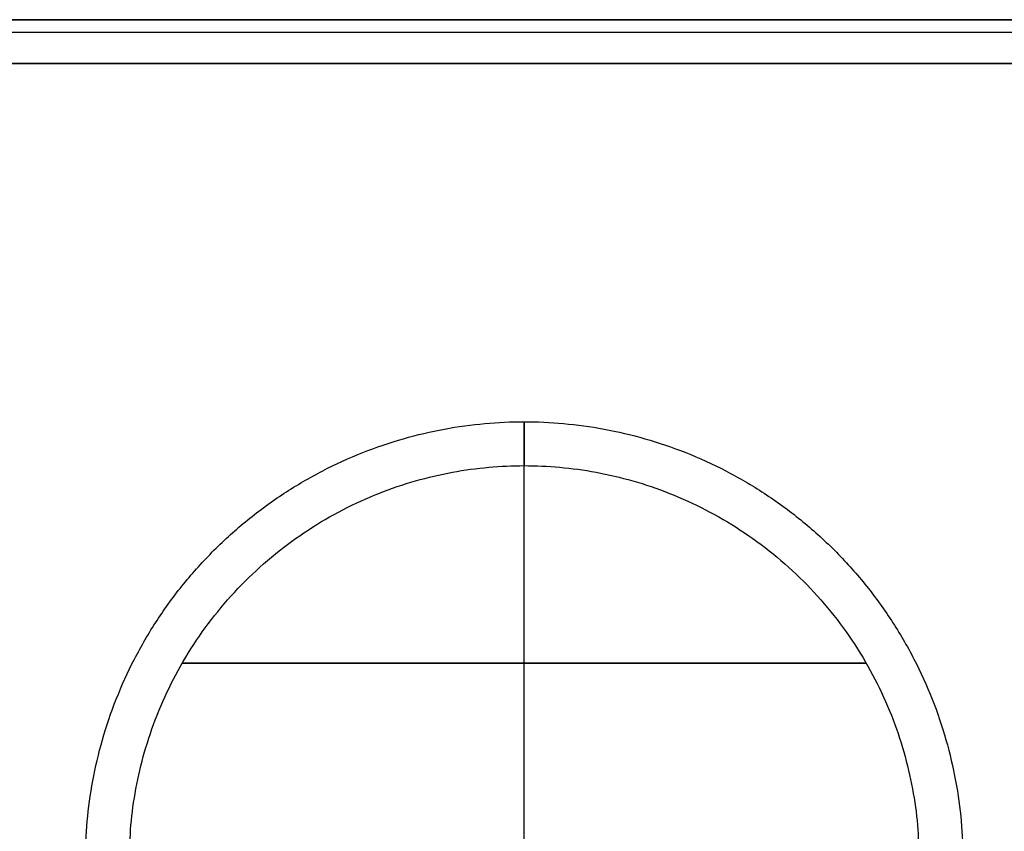
# Model space of a CAD drawing. Units: millimetres. Extents: x -62 to 58, y -67 to -22.
# Drawn here: x -50 to -45, y -25 to -22 of the extents above; entities that cross this region are included whole.
import ezdxf

# ---------------------------------------------------------------- set-up
doc = ezdxf.new("R2010")
doc.units = ezdxf.units.MM
doc.header["$MEASUREMENT"] = 0
doc.layers.add('tavolino basso 120x45$piano massello', color=15, linetype='Continuous', true_color=0xbf3f3f)
doc.layers.add('tavolino basso 90x45$telaio nuovo', color=5, linetype='Continuous', true_color=0x0000ff)

msp = doc.modelspace()

# ---------------------------------------------------------------- linework, layer by layer
at = {"layer": 'tavolino basso 120x45$piano massello'}
for points in [[(-16.8953, -21.6424, 40.9458), (-38.8953, -21.6424, 40.9458), (-60.8953, -21.6424, 40.9458)], [(-16.8953, -21.6424, 38.8458), (-38.8953, -21.6424, 38.8458), (-60.8953, -21.6424, 38.8458)], [(-60.8953, -21.6424, 39.8958), (-1.8953, -21.6424, 39.8958), (57.1047, -21.6424, 39.8958)], [(57.1047, -21.701, 41.0872), (-1.8953, -21.701, 41.0872), (-60.8953, -21.701, 41.0872)], [(57.1047, -21.701, 38.7043), (-1.8953, -21.701, 38.7043), (-60.8953, -21.701, 38.7043)], [(-60.8953, -21.8424, 41.1458), (-38.8953, -21.8424, 41.1458), (-16.8953, -21.8424, 41.1458)], [(-16.8953, -21.8424, 38.6458), (-38.8953, -21.8424, 38.6458), (-60.8953, -21.8424, 38.6458)]]:
    msp.add_open_spline(points, degree=2, dxfattribs=at)
at = {"layer": 'tavolino basso 90x45$telaio nuovo'}
for p, q in [((-47.5498, -25.4746, 0.0314), (-47.5498, -23.6746, 0.0314)), ((-47.5498, -25.4746, 0.6314), (-47.5498, -23.6746, 0.6314)), ((-45.9909, -24.5746, 0.0314), (-49.1086, -24.5746, 0.0314)), ((-49.1086, -24.5746, 0.6314), (-45.9909, -24.5746, 0.6314))]:
    msp.add_line(p, q, dxfattribs=at)
for points, weights, knots in [([(-49.5498, -25.4746, 0.2314), (-49.5498, -23.4746, 0.2314), (-47.5498, -23.4746, 0.2314), (-45.5498, -23.4746, 0.2314), (-45.5498, -25.4746, 0.2314)], [1, 0.707106781187, 1, 0.707106781187, 1], [0, 0, 0, 28.274334, 28.274334, 56.548668, 56.548668, 56.548668]), ([(-49.5498, -25.4746, 0.4314), (-49.5498, -23.4746, 0.4314), (-47.5498, -23.4746, 0.4314), (-45.5498, -23.4746, 0.4314), (-45.5498, -25.4746, 0.4314)], [0.999999999983, 0.707106781174, 0.999999999983, 0.707106851005, 0.99999986032], [-62.831853, -62.831853, -62.831853, -31.415923, -31.415923, 0, 0, 0]), ([(-49.5498, -25.4746, 0.3314), (-49.5498, -23.4746, 0.3314), (-47.5498, -23.4746, 0.3314), (-45.5498, -23.4746, 0.3314), (-45.5498, -25.4746, 0.3314)], [1, 0.707106781187, 1, 0.707106781187, 1], [31.415927, 31.415927, 31.415927, 62.831853, 62.831853, 94.24778, 94.24778, 94.24778]), ([(-49.3498, -25.4746, 0.0314), (-49.3498, -23.6746, 0.0314), (-47.5498, -23.6746, 0.0314), (-45.7498, -23.6746, 0.0314), (-45.7498, -25.4746, 0.0314)], [0.999999999948, 0.70710678115, 0.999999999948, 0.70710678115, 0.999999999948], [0, 0, 0, 28.274334, 28.274334, 56.548668, 56.548668, 56.548668]), ([(-49.3498, -25.4746, 0.6314), (-49.3498, -23.6746, 0.6314), (-47.5498, -23.6746, 0.6314), (-45.7498, -23.6746, 0.6314), (-45.7498, -25.4746, 0.6314)], [1, 0.707106781187, 1, 0.707106781187, 1], [0, 0, 0, 28.274334, 28.274334, 56.548668, 56.548668, 56.548668]), ([(-49.3498, -25.4746, 0.0314), (-49.3498, -23.6746, 0.0314), (-47.5498, -23.6746, 0.0314), (-45.7498, -23.6746, 0.0314), (-45.7498, -25.4746, 0.0314)], [1, 0.707106781187, 1, 0.707106781187, 1], [0, 0, 0, 28.274334, 28.274334, 56.548668, 56.548668, 56.548668])]:
    msp.add_rational_spline(points, weights, degree=2, knots=knots, dxfattribs=at)
at = {"layer": 'tavolino basso 90x45$telaio nuovo', "extrusion": (1, 5.32907e-13, -1.31806e-11)}
msp.add_rational_spline([(-47.5498, -23.6746, 0.0314), (-47.5498, -23.4746, 0.0314), (-47.5498, -23.4746, 0.2314)], [1.00000000005, 0.707106781161, 1], degree=2, dxfattribs=at)
at = {"layer": 'tavolino basso 90x45$telaio nuovo'}
msp.add_open_spline([(-47.5498, -23.4746, 0.2314), (-47.5498, -23.4746, 0.3314), (-47.5498, -23.4746, 0.4314)], degree=2, dxfattribs=at)
at = {"layer": 'tavolino basso 90x45$telaio nuovo', "extrusion": (1, 3.55271e-14, -1.18305e-11)}
msp.add_rational_spline([(-47.5498, -23.4746, 0.4314), (-47.5498, -23.4746, 0.6314), (-47.5498, -23.6746, 0.6314)], [0.999999999983, 0.707106781195, 1], degree=2, dxfattribs=at)

doc.saveas('drawing.dxf')
